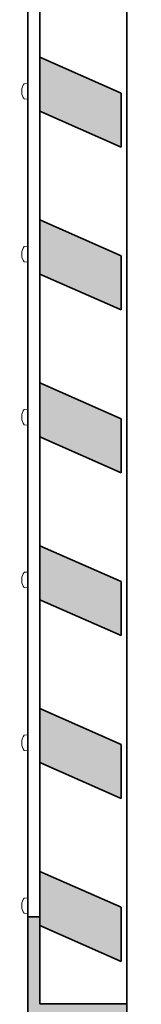
# Model space of a CAD drawing. Units: millimetres. Extents: x 3258 to 4620, y -149 to 1461.
# Drawn here: x 4145 to 4206, y 388 to 885 of the extents above; entities that cross this region are included whole.
import ezdxf

# ---------------------------------------------------------------- set-up
doc = ezdxf.new("R2010")
doc.units = ezdxf.units.MM
for name, color, linetype, lineweight in [('DIM', 1, 'Continuous', 15), ('Skrue', 3, 'Continuous', 13), ('SYN', 2, 'Continuous', 35)]:
    doc.layers.add(name, color=color, linetype=linetype, lineweight=lineweight)

# ---------------------------------------------------------------- blocks, each defined once
blk = doc.blocks.new('50x50x6 vinkel')
at = {"layer": 'DIM'}
h = blk.add_hatch(color=256, dxfattribs=at)
h.dxf.hatch_style = 1
h.paths.add_polyline_path([(-6, -6), (-50, -6), (-50, 0), (0, 0), (0, -50), (-6, -50)])
at = {"layer": 'SYN'}
for p, q in [((-50, 0), (0, 0)), ((-50, -6), (-50, 0)), ((0, 0), (0, -50)), ((-6, -6), (-50, -6)), ((-6, -50), (-6, -6)), ((0, -50), (-6, -50))]:
    blk.add_line(p, q, dxfattribs=at)
blk = doc.blocks.new('Trælamel 25x56')
at = {"layer": 'SYN'}
h = blk.add_hatch(color=253, dxfattribs=at)
h.dxf.hatch_style = 1
h.paths.add_polyline_path([(0, 45), (0, 0), (25, 11), (25, 56)])
at = {"layer": 'SYN', "color": 30}
for p, q in [((0, 45), (25, 56)), ((25, 56), (25, 11)), ((0, 45), (0, 0)), ((25, 11), (0, 0))]:
    blk.add_line(p, q, dxfattribs=at)
blk = doc.blocks.new('ø4.2x25')
at = {"layer": 'Skrue'}
for p, q in [((-3.08, 0.51), (-2.94, 0.51)), ((-2.94, -0.51), (-2.94, 0.51)), ((0, 4), (-1.85, 3.84)), ((0, 4), (0, 2.1)), ((0, -2.1), (0, 2.1)), ((-3.08, -0.51), (-2.94, -0.51)), ((0, -4), (-1.85, -3.84)), ((0, -2.1), (0, -4))]:
    blk.add_line(p, q, dxfattribs=at)
for start, end in [(143.8044, 175.4556), (184.5444, 216.1956)]:
    blk.add_arc((3.4, 0), 6.5, start, end, dxfattribs=at)

msp = doc.modelspace()

# ---------------------------------------------------------------- linework, layer by layer
at = {"layer": 'SYN'}
for p, q in [((4148.98, 1381.23), (4148.98, 516.2)), ((4154.98, 388.39), (4154.98, 1332.39))]:
    msp.add_line(p, q, dxfattribs=at)
msp.add_lwpolyline([(4198.98, 382.39), (4148.98, 382.39), (4148.98, 1382.39), (4198.98, 1382.39)], close=True, dxfattribs=at)

# ---------------------------------------------------------------- block references
at = {"layer": 'Skrue'}
for p in [(4148.98, 849.09), (4148.98, 766.87), (4148.98, 684.65), (4148.98, 602.43), (4148.98, 520.21), (4148.98, 437.99)]:
    msp.add_blockref('ø4.2x25', p, dxfattribs=at)
at = {"layer": 'SYN', "color": 4, "rotation": 246.2505055071332}
for p in [(4154.98, 866.39), (4154.98, 784.17), (4154.98, 701.95), (4154.98, 619.73), (4154.98, 537.51), (4154.98, 455.29)]:
    msp.add_blockref('Trælamel 25x56', p, dxfattribs=at)
at = {"layer": 'SYN', "rotation": 180}
msp.add_blockref('50x50x6 vinkel', (4148.98, 382.39), dxfattribs=at)

doc.saveas('drawing.dxf')
